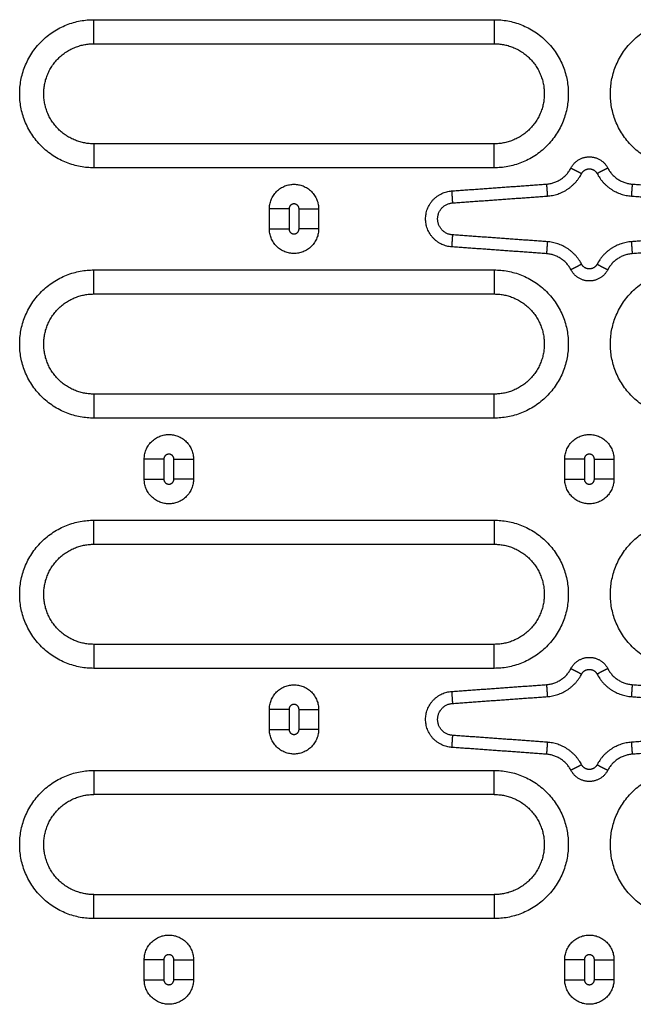
# Model space of a CAD drawing. Units: millimetres. Extents: x 79390 to 80969, y 9817 to 10932.
# Drawn here: x 79753 to 79815, y 10366 to 10465 of the extents above; entities that cross this region are included whole.
import ezdxf

# ---------------------------------------------------------------- set-up
doc = ezdxf.new("R2010")
doc.units = ezdxf.units.MM
doc.layers.add('Make2D$보임$선', color=7, linetype='Continuous', true_color=0x000000)

msp = doc.modelspace()

# ---------------------------------------------------------------- linework, layer by layer
at = {"layer": 'Make2D$보임$선', "color": 7}
for points, weights, knots in [([(79760.693, 10449.887), (79753.293, 10449.887), (79753.293, 10457.287), (79753.293, 10464.687), (79760.693, 10464.687)], [1, 0.707106781187, 1, 0.707106781187, 1], [0, 0, 0, 11.623893, 11.623893, 23.247786, 23.247786, 23.247786]), ([(79800.693, 10464.687), (79808.093, 10464.687), (79808.093, 10457.287), (79808.093, 10449.887), (79800.693, 10449.887)], [1, 0.707106781186, 1, 0.707106781187, 1], [0, 0, 0, 11.623893, 11.623893, 23.247786, 23.247786, 23.247786]), ([(79819.693, 10449.887), (79812.293, 10449.887), (79812.293, 10457.287), (79812.293, 10464.687), (79819.693, 10464.687)], [1, 0.707106781187, 1, 0.707106781187, 1], [0, 0, 0, 11.623893, 11.623893, 23.247786, 23.247786, 23.247786]), ([(79760.693, 10452.287), (79755.693, 10452.287), (79755.693, 10457.287), (79755.693, 10462.287), (79760.693, 10462.287)], [1, 0.707106781187, 1, 0.707106781187, 1], [0, 0, 0, 7.853982, 7.853982, 15.707963, 15.707963, 15.707963]), ([(79800.693, 10462.287), (79805.693, 10462.287), (79805.693, 10457.287), (79805.693, 10452.287), (79800.693, 10452.287)], [1, 0.707106781187, 1, 0.707106781187, 1], [0, 0, 0, 7.853982, 7.853982, 15.707963, 15.707963, 15.707963]), ([(79808.358, 10449.873), (79808.937, 10450.987), (79810.193, 10450.987), (79811.448, 10450.987), (79812.027, 10449.873)], [1, 0.854639622309, 1, 0.854639686584, 1], [0, 0, 0, 2.256482, 2.256482, 4.512963, 4.512963, 4.512963]), ([(79809.423, 10449.32), (79809.666, 10449.787), (79810.193, 10449.787), (79810.719, 10449.787), (79810.962, 10449.32)], [1, 0.854639622307, 1, 0.854639686582, 1], [0, 0, 0, 0.946226, 0.946226, 1.892452, 1.892452, 1.892452]), ([(79778.233, 10445.787), (79778.233, 10448.247), (79780.693, 10448.247), (79783.152, 10448.247), (79783.152, 10445.787)], [1, 0.707106900396, 1, 0.707106781187, 1], [0, 0, 0, 3.863518, 3.863518, 7.727035, 7.727035, 7.727035]), ([(79796.436, 10441.994), (79793.837, 10442.182), (79793.837, 10444.787), (79793.837, 10447.393), (79796.436, 10447.58)], [1, 0.732089956386, 1, 0.732089956385, 1], [0, 0, 0, 4.196704, 4.196704, 8.393408, 8.393408, 8.393408]), ([(79781.193, 10445.787), (79781.193, 10446.287), (79780.693, 10446.287), (79780.193, 10446.287), (79780.193, 10445.787)], [1, 0.707106781185, 1, 0.707106781187, 1], [0, 0, 0, 0.785398, 0.785398, 1.570796, 1.570796, 1.570796]), ([(79796.522, 10443.191), (79795.037, 10443.298), (79795.037, 10444.787), (79795.037, 10446.276), (79796.522, 10446.383)], [1, 0.732089956385, 1, 0.732089956386, 1], [0, 0, 0, 2.398116, 2.398116, 4.796233, 4.796233, 4.796233]), ([(79783.152, 10443.787), (79783.152, 10441.328), (79780.693, 10441.328), (79778.233, 10441.328), (79778.233, 10443.787)], [1, 0.707106781188, 1, 0.707106781187, 1], [0, 0, 0, 3.863518, 3.863518, 7.727036, 7.727036, 7.727036]), ([(79780.193, 10443.787), (79780.193, 10443.287), (79780.693, 10443.287), (79781.193, 10443.287), (79781.193, 10443.787)], [1, 0.707106900395, 1, 0.707106900396, 1], [0, 0, 0, 0.785398, 0.785398, 1.570796, 1.570796, 1.570796]), ([(79810.962, 10440.254), (79810.719, 10439.787), (79810.193, 10439.787), (79809.666, 10439.787), (79809.423, 10440.254)], [1, 0.854639622307, 1, 0.854639622308, 1], [0, 0, 0, 0.946226, 0.946226, 1.892452, 1.892452, 1.892452]), ([(79760.693, 10424.887), (79753.293, 10424.887), (79753.293, 10432.287), (79753.293, 10439.687), (79760.693, 10439.687)], [1, 0.707106781187, 1, 0.707106781187, 1], [0, 0, 0, 11.623893, 11.623893, 23.247786, 23.247786, 23.247786]), ([(79800.693, 10439.687), (79808.093, 10439.687), (79808.093, 10432.287), (79808.093, 10424.887), (79800.693, 10424.887)], [1, 0.707106781187, 1, 0.707106781187, 1], [0, 0, 0, 11.623893, 11.623893, 23.247786, 23.247786, 23.247786]), ([(79812.027, 10439.701), (79811.448, 10438.587), (79810.193, 10438.587), (79808.937, 10438.587), (79808.358, 10439.701)], [1, 0.854639686582, 1, 0.854639622306, 1], [0, 0, 0, 2.256482, 2.256482, 4.512963, 4.512963, 4.512963]), ([(79819.693, 10424.887), (79812.293, 10424.887), (79812.293, 10432.287), (79812.293, 10439.687), (79819.693, 10439.687)], [1, 0.707106781187, 1, 0.707106781187, 1], [0, 0, 0, 11.623893, 11.623893, 23.247786, 23.247786, 23.247786]), ([(79760.693, 10427.287), (79755.693, 10427.287), (79755.693, 10432.287), (79755.693, 10437.287), (79760.693, 10437.287)], [1, 0.707106781187, 1, 0.707106781186, 1], [0, 0, 0, 7.853982, 7.853982, 15.707963, 15.707963, 15.707963]), ([(79800.693, 10437.287), (79805.693, 10437.287), (79805.693, 10432.287), (79805.693, 10427.287), (79800.693, 10427.287)], [1, 0.707106781186, 1, 0.707106781187, 1], [0, 0, 0, 7.853982, 7.853982, 15.707963, 15.707963, 15.707963]), ([(79765.733, 10420.787), (79765.733, 10423.247), (79768.193, 10423.247), (79770.652, 10423.247), (79770.652, 10420.787)], [1, 0.707106781187, 1, 0.707106900396, 1], [0, 0, 0, 3.863518, 3.863518, 7.727035, 7.727035, 7.727035]), ([(79807.733, 10420.787), (79807.733, 10423.247), (79810.193, 10423.247), (79812.652, 10423.247), (79812.652, 10420.787)], [1, 0.707106900396, 1, 0.707106781187, 1], [0, 0, 0, 3.863518, 3.863518, 7.727035, 7.727035, 7.727035]), ([(79768.693, 10420.787), (79768.693, 10421.287), (79768.193, 10421.287), (79767.693, 10421.287), (79767.693, 10420.787)], [1, 0.707106781186, 1, 0.707106781186, 1], [0, 0, 0, 0.785398, 0.785398, 1.570796, 1.570796, 1.570796]), ([(79810.693, 10420.787), (79810.693, 10421.287), (79810.193, 10421.287), (79809.693, 10421.287), (79809.693, 10420.787)], [1, 0.707106900396, 1, 0.707106781186, 1], [0, 0, 0, 0.785398, 0.785398, 1.570796, 1.570796, 1.570796]), ([(79770.652, 10418.787), (79770.652, 10416.328), (79768.193, 10416.328), (79765.733, 10416.328), (79765.733, 10418.787)], [1, 0.707106900397, 1, 0.707106900396, 1], [0, 0, 0, 3.863518, 3.863518, 7.727035, 7.727035, 7.727035]), ([(79767.693, 10418.787), (79767.693, 10418.287), (79768.193, 10418.287), (79768.693, 10418.287), (79768.693, 10418.787)], [1, 0.707106781187, 1, 0.707106781186, 1], [0, 0, 0, 0.785398, 0.785398, 1.570796, 1.570796, 1.570796]), ([(79812.652, 10418.787), (79812.652, 10416.328), (79810.193, 10416.328), (79807.733, 10416.328), (79807.733, 10418.787)], [1, 0.707106781188, 1, 0.707106900396, 1], [0, 0, 0, 3.863518, 3.863518, 7.727035, 7.727035, 7.727035]), ([(79809.693, 10418.787), (79809.693, 10418.287), (79810.193, 10418.287), (79810.693, 10418.287), (79810.693, 10418.787)], [1, 0.707106781187, 1, 0.707106781187, 1], [0, 0, 0, 0.785398, 0.785398, 1.570796, 1.570796, 1.570796]), ([(79760.693, 10399.887), (79753.293, 10399.887), (79753.293, 10407.287), (79753.293, 10414.687), (79760.693, 10414.687)], [1, 0.707106781187, 1, 0.707106781187, 1], [0, 0, 0, 11.623893, 11.623893, 23.247786, 23.247786, 23.247786]), ([(79800.693, 10414.687), (79808.093, 10414.687), (79808.093, 10407.287), (79808.093, 10399.887), (79800.693, 10399.887)], [1, 0.707106781187, 1, 0.707106781187, 1], [0, 0, 0, 11.623893, 11.623893, 23.247786, 23.247786, 23.247786]), ([(79819.693, 10399.887), (79812.293, 10399.887), (79812.293, 10407.287), (79812.293, 10414.687), (79819.693, 10414.687)], [1, 0.707106781187, 1, 0.707106781187, 1], [0, 0, 0, 11.623893, 11.623893, 23.247786, 23.247786, 23.247786]), ([(79760.693, 10402.287), (79755.693, 10402.287), (79755.693, 10407.287), (79755.693, 10412.287), (79760.693, 10412.287)], [1, 0.707106781187, 1, 0.707106781187, 1], [0, 0, 0, 7.853982, 7.853982, 15.707963, 15.707963, 15.707963]), ([(79800.693, 10412.287), (79805.693, 10412.287), (79805.693, 10407.287), (79805.693, 10402.287), (79800.693, 10402.287)], [1, 0.707106781186, 1, 0.707106781187, 1], [0, 0, 0, 7.853982, 7.853982, 15.707963, 15.707963, 15.707963]), ([(79808.358, 10399.873), (79808.937, 10400.987), (79810.193, 10400.987), (79811.448, 10400.987), (79812.027, 10399.873)], [1, 0.854639622309, 1, 0.854639622309, 1], [0, 0, 0, 2.256482, 2.256482, 4.512963, 4.512963, 4.512963]), ([(79809.423, 10399.32), (79809.666, 10399.787), (79810.193, 10399.787), (79810.719, 10399.787), (79810.962, 10399.32)], [1, 0.854639622308, 1, 0.854639686583, 1], [0, 0, 0, 0.946226, 0.946226, 1.892452, 1.892452, 1.892452]), ([(79778.233, 10395.787), (79778.233, 10398.247), (79780.693, 10398.247), (79783.152, 10398.247), (79783.152, 10395.787)], [1, 0.707106900396, 1, 0.707106781186, 1], [0, 0, 0, 3.863518, 3.863518, 7.727035, 7.727035, 7.727035]), ([(79796.436, 10391.994), (79793.837, 10392.182), (79793.837, 10394.787), (79793.837, 10397.393), (79796.436, 10397.58)], [1, 0.732089956386, 1, 0.732089956386, 1], [0, 0, 0, 4.196704, 4.196704, 8.393408, 8.393408, 8.393408]), ([(79781.193, 10395.787), (79781.193, 10396.287), (79780.693, 10396.287), (79780.193, 10396.287), (79780.193, 10395.787)], [1, 0.707106781187, 1, 0.707106781187, 1], [0, 0, 0, 0.785398, 0.785398, 1.570796, 1.570796, 1.570796]), ([(79796.522, 10393.191), (79795.037, 10393.298), (79795.037, 10394.787), (79795.037, 10396.276), (79796.522, 10396.383)], [1, 0.732089956386, 1, 0.732089956386, 1], [0, 0, 0, 2.398116, 2.398116, 4.796233, 4.796233, 4.796233]), ([(79783.152, 10393.787), (79783.152, 10391.328), (79780.693, 10391.328), (79778.233, 10391.328), (79778.233, 10393.787)], [1, 0.707106781188, 1, 0.707106781186, 1], [0, 0, 0, 3.863518, 3.863518, 7.727036, 7.727036, 7.727036]), ([(79780.193, 10393.787), (79780.193, 10393.287), (79780.693, 10393.287), (79781.193, 10393.287), (79781.193, 10393.787)], [1, 0.707106900396, 1, 0.707106900394, 1], [0, 0, 0, 0.785398, 0.785398, 1.570796, 1.570796, 1.570796]), ([(79810.962, 10390.254), (79810.719, 10389.787), (79810.193, 10389.787), (79809.666, 10389.787), (79809.423, 10390.254)], [1, 0.854639622308, 1, 0.854639622308, 1], [0, 0, 0, 0.946226, 0.946226, 1.892452, 1.892452, 1.892452]), ([(79760.693, 10374.887), (79753.293, 10374.887), (79753.293, 10382.287), (79753.293, 10389.687), (79760.693, 10389.687)], [1, 0.707106781187, 1, 0.707106781187, 1], [0, 0, 0, 11.623893, 11.623893, 23.247786, 23.247786, 23.247786]), ([(79800.693, 10389.687), (79808.093, 10389.687), (79808.093, 10382.287), (79808.093, 10374.887), (79800.693, 10374.887)], [1, 0.707106781186, 1, 0.707106781187, 1], [0, 0, 0, 11.623893, 11.623893, 23.247786, 23.247786, 23.247786]), ([(79812.027, 10389.701), (79811.448, 10388.587), (79810.193, 10388.587), (79808.937, 10388.587), (79808.358, 10389.701)], [1, 0.854639686582, 1, 0.854639622306, 1], [0, 0, 0, 2.256482, 2.256482, 4.512963, 4.512963, 4.512963]), ([(79819.693, 10374.887), (79812.293, 10374.887), (79812.293, 10382.287), (79812.293, 10389.687), (79819.693, 10389.687)], [1, 0.707106781187, 1, 0.707106781187, 1], [0, 0, 0, 11.623893, 11.623893, 23.247786, 23.247786, 23.247786]), ([(79760.693, 10377.287), (79755.693, 10377.287), (79755.693, 10382.287), (79755.693, 10387.287), (79760.693, 10387.287)], [1, 0.707106781187, 1, 0.707106781187, 1], [0, 0, 0, 7.853982, 7.853982, 15.707963, 15.707963, 15.707963]), ([(79800.693, 10387.287), (79805.693, 10387.287), (79805.693, 10382.287), (79805.693, 10377.287), (79800.693, 10377.287)], [1, 0.707106781187, 1, 0.707106781187, 1], [0, 0, 0, 7.853982, 7.853982, 15.707963, 15.707963, 15.707963]), ([(79765.733, 10370.787), (79765.733, 10373.247), (79768.193, 10373.247), (79770.652, 10373.247), (79770.652, 10370.787)], [1, 0.707106781187, 1, 0.707106900396, 1], [0, 0, 0, 3.863518, 3.863518, 7.727035, 7.727035, 7.727035]), ([(79807.733, 10370.787), (79807.733, 10373.247), (79810.193, 10373.247), (79812.652, 10373.247), (79812.652, 10370.787)], [1, 0.707106900396, 1, 0.707106781187, 1], [0, 0, 0, 3.863518, 3.863518, 7.727035, 7.727035, 7.727035]), ([(79768.693, 10370.787), (79768.693, 10371.287), (79768.193, 10371.287), (79767.693, 10371.287), (79767.693, 10370.787)], [1, 0.707106781186, 1, 0.707106781187, 1], [0, 0, 0, 0.785398, 0.785398, 1.570796, 1.570796, 1.570796]), ([(79810.693, 10370.787), (79810.693, 10371.287), (79810.193, 10371.287), (79809.693, 10371.287), (79809.693, 10370.787)], [1, 0.707106900396, 1, 0.707106781187, 1], [0, 0, 0, 0.785398, 0.785398, 1.570796, 1.570796, 1.570796]), ([(79770.652, 10368.787), (79770.652, 10366.328), (79768.193, 10366.328), (79765.733, 10366.328), (79765.733, 10368.787)], [1, 0.707106900397, 1, 0.707106900396, 1], [0, 0, 0, 3.863518, 3.863518, 7.727035, 7.727035, 7.727035]), ([(79767.693, 10368.787), (79767.693, 10368.287), (79768.193, 10368.287), (79768.693, 10368.287), (79768.693, 10368.787)], [1, 0.707106781186, 1, 0.707106781186, 1], [0, 0, 0, 0.785398, 0.785398, 1.570796, 1.570796, 1.570796]), ([(79812.652, 10368.787), (79812.652, 10366.328), (79810.193, 10366.328), (79807.733, 10366.328), (79807.733, 10368.787)], [1, 0.707106781188, 1, 0.707106900396, 1], [0, 0, 0, 3.863518, 3.863518, 7.727035, 7.727035, 7.727035]), ([(79809.693, 10368.787), (79809.693, 10368.287), (79810.193, 10368.287), (79810.693, 10368.287), (79810.693, 10368.787)], [1, 0.707106781186, 1, 0.707106781186, 1], [0, 0, 0, 0.785398, 0.785398, 1.570796, 1.570796, 1.570796])]:
    msp.add_rational_spline(points, weights, degree=2, knots=knots, dxfattribs=at)
for points in [[(79760.693, 10462.288), (79760.693, 10463.488), (79760.693, 10464.687)], [(79760.693, 10464.687), (79780.693, 10464.687), (79800.693, 10464.687)], [(79800.693, 10464.687), (79800.693, 10463.487), (79800.693, 10462.287)], [(79760.693, 10462.288), (79760.693, 10462.288), (79760.693, 10462.287)], [(79760.693, 10462.287), (79780.693, 10462.287), (79800.693, 10462.287)], [(79760.693, 10452.286), (79760.693, 10452.287), (79760.693, 10452.287)], [(79800.693, 10452.287), (79780.693, 10452.287), (79760.693, 10452.287)], [(79760.693, 10452.286), (79760.693, 10451.087), (79760.693, 10449.887)], [(79800.693, 10449.887), (79800.693, 10451.087), (79800.693, 10452.287)], [(79800.693, 10449.887), (79780.693, 10449.887), (79760.693, 10449.887)], [(79808.358, 10449.873), (79808.891, 10449.596), (79809.423, 10449.32)], [(79812.027, 10449.873), (79811.494, 10449.596), (79810.962, 10449.32)], [(79796.436, 10447.58), (79801.174, 10447.922), (79805.912, 10448.263)], [(79805.912, 10448.263), (79805.955, 10447.665), (79805.998, 10447.066)], [(79814.473, 10448.263), (79814.43, 10447.665), (79814.387, 10447.066)], [(79814.473, 10448.263), (79819.211, 10447.922), (79823.949, 10447.58)], [(79796.436, 10447.58), (79796.479, 10446.982), (79796.522, 10446.383)], [(79796.522, 10446.383), (79801.26, 10446.725), (79805.998, 10447.066)], [(79814.387, 10447.066), (79819.125, 10446.725), (79823.863, 10446.383)], [(79780.193, 10445.787), (79779.213, 10445.787), (79778.233, 10445.787)], [(79778.233, 10443.787), (79778.233, 10444.787), (79778.233, 10445.787)], [(79780.193, 10445.787), (79780.193, 10444.787), (79780.193, 10443.787)], [(79781.193, 10445.787), (79782.172, 10445.787), (79783.152, 10445.787)], [(79781.193, 10443.787), (79781.193, 10444.787), (79781.193, 10445.787)], [(79783.152, 10445.787), (79783.152, 10444.787), (79783.152, 10443.787)], [(79778.233, 10443.787), (79779.213, 10443.787), (79780.193, 10443.787)], [(79783.152, 10443.787), (79782.172, 10443.787), (79781.193, 10443.787)], [(79796.522, 10443.191), (79796.479, 10442.593), (79796.436, 10441.994)], [(79805.998, 10442.508), (79801.26, 10442.85), (79796.522, 10443.191)], [(79823.863, 10443.191), (79819.125, 10442.85), (79814.387, 10442.508)], [(79805.912, 10441.311), (79801.174, 10441.653), (79796.436, 10441.994)], [(79805.998, 10442.508), (79805.955, 10441.91), (79805.912, 10441.311)], [(79814.387, 10442.508), (79814.43, 10441.91), (79814.473, 10441.311)], [(79823.949, 10441.994), (79819.211, 10441.653), (79814.473, 10441.311)], [(79809.423, 10440.254), (79808.891, 10439.978), (79808.358, 10439.701)], [(79810.962, 10440.254), (79811.494, 10439.978), (79812.027, 10439.701)], [(79760.693, 10437.288), (79760.693, 10438.488), (79760.693, 10439.687)], [(79760.693, 10439.687), (79780.693, 10439.687), (79800.693, 10439.687)], [(79800.693, 10439.687), (79800.693, 10438.487), (79800.693, 10437.287)], [(79760.693, 10437.288), (79760.693, 10437.288), (79760.693, 10437.287)], [(79760.693, 10437.287), (79780.693, 10437.287), (79800.693, 10437.287)], [(79760.693, 10427.286), (79760.693, 10427.287), (79760.693, 10427.287)], [(79800.693, 10427.287), (79780.693, 10427.287), (79760.693, 10427.287)], [(79760.693, 10427.286), (79760.693, 10426.087), (79760.693, 10424.887)], [(79800.693, 10424.887), (79800.693, 10426.087), (79800.693, 10427.287)], [(79800.693, 10424.887), (79780.693, 10424.887), (79760.693, 10424.887)], [(79767.693, 10420.787), (79766.713, 10420.787), (79765.733, 10420.787)], [(79765.733, 10418.787), (79765.733, 10419.787), (79765.733, 10420.787)], [(79767.693, 10420.787), (79767.693, 10419.787), (79767.693, 10418.787)], [(79768.693, 10420.787), (79769.672, 10420.787), (79770.652, 10420.787)], [(79768.693, 10418.787), (79768.693, 10419.787), (79768.693, 10420.787)], [(79770.652, 10420.787), (79770.652, 10419.787), (79770.652, 10418.787)], [(79809.693, 10420.787), (79808.713, 10420.787), (79807.733, 10420.787)], [(79807.733, 10418.787), (79807.733, 10419.787), (79807.733, 10420.787)], [(79809.693, 10420.787), (79809.693, 10419.787), (79809.693, 10418.787)], [(79810.693, 10420.787), (79811.672, 10420.787), (79812.652, 10420.787)], [(79810.693, 10418.787), (79810.693, 10419.787), (79810.693, 10420.787)], [(79812.652, 10420.787), (79812.652, 10419.787), (79812.652, 10418.787)], [(79765.733, 10418.787), (79766.713, 10418.787), (79767.693, 10418.787)], [(79770.652, 10418.787), (79769.672, 10418.787), (79768.693, 10418.787)], [(79807.733, 10418.787), (79808.713, 10418.787), (79809.693, 10418.787)], [(79812.652, 10418.787), (79811.672, 10418.787), (79810.693, 10418.787)], [(79760.693, 10412.29), (79760.693, 10413.488), (79760.693, 10414.687)], [(79760.693, 10414.687), (79780.693, 10414.687), (79800.693, 10414.687)], [(79800.693, 10414.687), (79800.693, 10413.487), (79800.693, 10412.287)], [(79760.693, 10412.29), (79760.693, 10412.288), (79760.693, 10412.287)], [(79760.693, 10412.287), (79780.693, 10412.287), (79800.693, 10412.287)], [(79760.693, 10402.286), (79760.693, 10402.287), (79760.693, 10402.287)], [(79800.693, 10402.287), (79780.693, 10402.287), (79760.693, 10402.287)], [(79760.693, 10402.286), (79760.693, 10401.087), (79760.693, 10399.887)], [(79800.693, 10399.887), (79800.693, 10401.087), (79800.693, 10402.287)], [(79800.693, 10399.887), (79780.693, 10399.887), (79760.693, 10399.887)], [(79808.358, 10399.873), (79808.891, 10399.596), (79809.423, 10399.32)], [(79812.027, 10399.873), (79811.494, 10399.596), (79810.962, 10399.32)], [(79796.436, 10397.58), (79801.174, 10397.922), (79805.912, 10398.263)], [(79805.912, 10398.263), (79805.955, 10397.665), (79805.998, 10397.066)], [(79814.473, 10398.263), (79814.43, 10397.665), (79814.387, 10397.066)], [(79814.473, 10398.263), (79819.211, 10397.922), (79823.949, 10397.58)], [(79796.436, 10397.58), (79796.479, 10396.982), (79796.522, 10396.383)], [(79796.522, 10396.383), (79801.26, 10396.725), (79805.998, 10397.066)], [(79814.387, 10397.066), (79819.125, 10396.725), (79823.863, 10396.383)], [(79780.193, 10395.787), (79779.213, 10395.787), (79778.233, 10395.787)], [(79778.233, 10393.787), (79778.233, 10394.787), (79778.233, 10395.787)], [(79780.193, 10395.787), (79780.193, 10394.787), (79780.193, 10393.787)], [(79781.193, 10395.787), (79782.172, 10395.787), (79783.152, 10395.787)], [(79781.193, 10393.787), (79781.193, 10394.787), (79781.193, 10395.787)], [(79783.152, 10395.787), (79783.152, 10394.787), (79783.152, 10393.787)], [(79778.233, 10393.787), (79779.213, 10393.787), (79780.193, 10393.787)], [(79783.152, 10393.787), (79782.172, 10393.787), (79781.193, 10393.787)], [(79796.522, 10393.191), (79796.479, 10392.593), (79796.436, 10391.994)], [(79805.998, 10392.508), (79801.26, 10392.85), (79796.522, 10393.191)], [(79823.863, 10393.191), (79819.125, 10392.85), (79814.387, 10392.508)], [(79805.912, 10391.311), (79801.174, 10391.653), (79796.436, 10391.994)], [(79805.998, 10392.508), (79805.955, 10391.91), (79805.912, 10391.311)], [(79814.387, 10392.508), (79814.43, 10391.91), (79814.473, 10391.311)], [(79823.949, 10391.994), (79819.211, 10391.653), (79814.473, 10391.311)], [(79809.423, 10390.254), (79808.891, 10389.978), (79808.358, 10389.701)], [(79810.962, 10390.254), (79811.494, 10389.978), (79812.027, 10389.701)], [(79760.693, 10389.687), (79760.693, 10388.487), (79760.693, 10387.287)], [(79760.693, 10389.687), (79780.693, 10389.687), (79800.693, 10389.687)], [(79800.693, 10387.29), (79800.693, 10388.488), (79800.693, 10389.687)], [(79800.693, 10387.287), (79780.693, 10387.287), (79760.693, 10387.287)], [(79800.693, 10387.29), (79800.693, 10387.288), (79800.693, 10387.287)], [(79760.693, 10374.887), (79760.693, 10376.087), (79760.693, 10377.287)], [(79760.693, 10377.287), (79780.693, 10377.287), (79800.693, 10377.287)], [(79800.693, 10377.286), (79800.693, 10377.287), (79800.693, 10377.287)], [(79800.693, 10377.286), (79800.693, 10376.087), (79800.693, 10374.887)], [(79800.693, 10374.887), (79780.693, 10374.887), (79760.693, 10374.887)], [(79767.693, 10370.787), (79766.713, 10370.787), (79765.733, 10370.787)], [(79765.733, 10368.787), (79765.733, 10369.787), (79765.733, 10370.787)], [(79767.693, 10370.787), (79767.693, 10369.787), (79767.693, 10368.787)], [(79768.693, 10370.787), (79769.672, 10370.787), (79770.652, 10370.787)], [(79768.693, 10368.787), (79768.693, 10369.787), (79768.693, 10370.787)], [(79770.652, 10370.787), (79770.652, 10369.787), (79770.652, 10368.787)], [(79809.693, 10370.787), (79808.713, 10370.787), (79807.733, 10370.787)], [(79807.733, 10368.787), (79807.733, 10369.787), (79807.733, 10370.787)], [(79809.693, 10370.787), (79809.693, 10369.787), (79809.693, 10368.787)], [(79810.693, 10370.787), (79811.672, 10370.787), (79812.652, 10370.787)], [(79810.693, 10368.787), (79810.693, 10369.787), (79810.693, 10370.787)], [(79812.652, 10370.787), (79812.652, 10369.787), (79812.652, 10368.787)], [(79765.733, 10368.787), (79766.713, 10368.787), (79767.693, 10368.787)], [(79770.652, 10368.787), (79769.672, 10368.787), (79768.693, 10368.787)], [(79807.733, 10368.787), (79808.713, 10368.787), (79809.693, 10368.787)], [(79812.652, 10368.787), (79811.672, 10368.787), (79810.693, 10368.787)]]:
    msp.add_open_spline(points, degree=2, dxfattribs=at)
for points, weights in [([(79805.912, 10448.263), (79807.585, 10448.384), (79808.358, 10449.873)], [1, 0.872767471284, 1]), ([(79812.027, 10449.873), (79812.8, 10448.384), (79814.473, 10448.263)], [1, 0.872767471284, 1]), ([(79805.998, 10447.066), (79808.341, 10447.235), (79809.423, 10449.32)], [1, 0.872767357664, 1]), ([(79810.962, 10449.32), (79812.044, 10447.235), (79814.387, 10447.066)], [1, 0.872767471284, 1]), ([(79809.423, 10440.254), (79808.341, 10442.339), (79805.998, 10442.508)], [1, 0.872767471284, 1]), ([(79814.387, 10442.508), (79812.044, 10442.339), (79810.962, 10440.254)], [1, 0.872767414475, 1]), ([(79808.358, 10439.701), (79807.585, 10441.191), (79805.912, 10441.311)], [1, 0.872767471284, 1]), ([(79814.473, 10441.311), (79812.8, 10441.191), (79812.027, 10439.701)], [1, 0.872767471284, 1]), ([(79805.912, 10398.263), (79807.585, 10398.384), (79808.358, 10399.873)], [1, 0.872767471284, 1]), ([(79812.027, 10399.873), (79812.8, 10398.384), (79814.473, 10398.263)], [1, 0.872767414475, 1]), ([(79805.998, 10397.066), (79808.341, 10397.235), (79809.423, 10399.32)], [1, 0.872767357664, 1]), ([(79810.962, 10399.32), (79812.044, 10397.235), (79814.387, 10397.066)], [1, 0.872767414474, 1]), ([(79809.423, 10390.254), (79808.341, 10392.339), (79805.998, 10392.508)], [1, 0.872767471284, 1]), ([(79814.387, 10392.508), (79812.044, 10392.339), (79810.962, 10390.254)], [1, 0.872767357665, 1]), ([(79808.358, 10389.701), (79807.585, 10391.191), (79805.912, 10391.311)], [1, 0.872767414474, 1]), ([(79814.473, 10391.311), (79812.8, 10391.191), (79812.027, 10389.701)], [1, 0.872767414474, 1])]:
    msp.add_rational_spline(points, weights, degree=2, dxfattribs=at)

doc.saveas('drawing.dxf')
